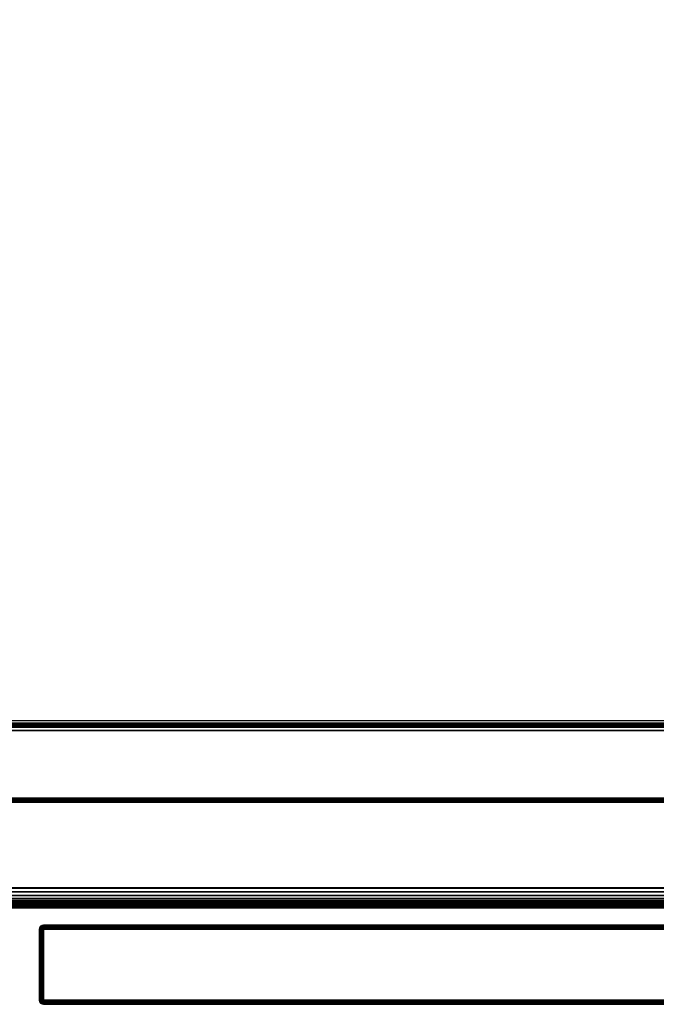
# Model space of a CAD drawing. Units: inches. Extents: x 0 to 36, y 0 to 576.
# Drawn here: x 18 to 24, y 556 to 565 of the extents above; entities that cross this region are included whole.
import ezdxf

# ---------------------------------------------------------------- set-up
doc = ezdxf.new("R2010")
doc.units = ezdxf.units.IN
doc.header["$MEASUREMENT"] = 0
for name, color, linetype in [('A-FURN-3-STOR-LWR-HRDWR-RAIL', 253, 'Continuous'), ('A-FURN-3-STOR-LWR-WD-BTTM-EDGE-HORZ', 255, 'Continuous'), ('A-FURN-3-STOR-LWR-WD-BTTM-SRFC-HORZ', 255, 'Continuous'), ('A-FURN-3-STOR-LWR-WD-DRWR-EDGE-HORZ', 255, 'Continuous'), ('A-FURN-3-STOR-LWR-WD-DRWR-EDGE-VERT', 255, 'Continuous'), ('A-FURN-3-STOR-LWR-WD-DRWR-SRFC-VERT', 255, 'Continuous'), ('A-FURN-3-STOR-LWR-WD-FRNT-EDGE-VERT', 255, 'Continuous'), ('A-FURN-3-STOR-LWR-WD-FRNT-SRFC-VERT', 255, 'Continuous')]:
    doc.layers.add(name, color=color, linetype=linetype)

msp = doc.modelspace()

# ---------------------------------------------------------------- linework, layer by layer
at = {"layer": 'A-FURN-3-STOR-LWR-HRDWR-RAIL'}
for points, invisible_edges in [([(0.855, 558.7123, 27.8655), (0.7878, 558.7123, 27.982), (0.8202, 558.7123, 27.9954), (35.0765, 558.7123, 27.8655)], 5), ([(35.0765, 558.7123, 27.8655), (0.8202, 558.7123, 27.9954), (0.855, 558.7123, 28), (35.0765, 558.7123, 28)], 9), ([(35.0765, 557.2168, 27.8655), (35.2015, 557.2168, 27.8605), (35.2015, 557.2168, 27.25), (0.73, 557.2168, 27.25)], 8), ([(0.73, 557.2168, 27.25), (0.73, 557.2168, 27.8605), (0.855, 557.2168, 27.8655), (35.0765, 557.2168, 27.8655)], 8)]:
    msp.add_3dface(points, dxfattribs=dict(at, invisible_edges=invisible_edges))
for points in [[(35.0765, 557.2218, 28), (35.0765, 558.7123, 28), (0.855, 558.7123, 28), (0.855, 557.2218, 28)], [(35.0765, 558.7123, 27.8655), (35.0765, 557.2218, 27.8655), (0.855, 557.2218, 27.8655), (0.855, 558.7123, 27.8655)], [(35.2015, 557.2168, 27.25), (35.2015, 557.0823, 27.25), (0.73, 557.0823, 27.25), (0.73, 557.2168, 27.25)], [(0.73, 557.0823, 27.8655), (0.73, 557.0823, 27.25), (35.2015, 557.0823, 27.25), (35.2015, 557.0823, 27.8655)]]:
    msp.add_3dface(points, dxfattribs=at)
at = {"layer": 'A-FURN-3-STOR-LWR-WD-BTTM-SRFC-HORZ'}
for points in [[(0.789, 575.172, 5.527), (0.789, 557.0703, 5.527), (35.211, 557.0703, 5.527), (35.211, 575.172, 5.527)], [(0.809, 558.802, 2.777), (0.809, 575.152, 2.777), (35.191, 575.152, 2.777), (35.191, 558.802, 2.777)], [(35.211, 557.0703, 4.527), (0.789, 557.0703, 4.527), (0.789, 558.782, 4.527), (35.211, 558.782, 4.527)]]:
    msp.add_3dface(points, dxfattribs=at)
at = {"layer": 'A-FURN-3-STOR-LWR-WD-DRWR-SRFC-VERT'}
for points in [[(35.9185, 556.868, 4.527), (18.2265, 556.868, 4.527), (18.2265, 556.868, 10.571), (35.9185, 556.868, 10.571)], [(35.9185, 556.868, 10.829), (18.2265, 556.868, 10.829), (18.2265, 556.868, 16.873), (35.9185, 556.868, 16.873)], [(35.9185, 556.868, 17.131), (18.2265, 556.868, 17.131), (18.2265, 556.868, 23.175), (35.9185, 556.868, 23.175)], [(35.9185, 556.868, 23.433), (18.2265, 556.868, 23.433), (18.2265, 556.868, 27.781), (35.9185, 556.868, 27.781)], [(35.9185, 556.118, 10.571), (18.2265, 556.118, 10.571), (18.2265, 556.118, 4.527), (35.9185, 556.118, 4.527)], [(35.9185, 556.118, 16.873), (18.2265, 556.118, 16.873), (18.2265, 556.118, 10.829), (35.9185, 556.118, 10.829)], [(35.9185, 556.118, 23.175), (18.2265, 556.118, 23.175), (18.2265, 556.118, 17.131), (35.9185, 556.118, 17.131)], [(35.9185, 556.118, 27.781), (18.2265, 556.118, 27.781), (18.2265, 556.118, 23.433), (35.9185, 556.118, 23.433)]]:
    msp.add_3dface(points, dxfattribs=at)
at = {"layer": 'A-FURN-3-STOR-LWR-WD-FRNT-SRFC-VERT'}
for points in [[(35.211, 558.782, 4.527), (35.211, 558.782, 0.539), (0.789, 558.782, 0.539), (0.789, 558.782, 4.527)], [(0.789, 558.032, 4.527), (0.789, 558.032, 0.539), (35.211, 558.032, 0.539), (35.211, 558.032, 4.527)]]:
    msp.add_3dface(points, dxfattribs=at)

# ---------------------------------------------------------------- meshes
at = {"layer": 'A-FURN-3-STOR-LWR-HRDWR-RAIL'}
mesh = msp.add_polymesh((2, 7), dxfattribs=at)
for k, corner in enumerate([(0.73, 557.2168, 28), (0.73, 557.1819, 27.9954), (0.73, 557.1495, 27.982), (0.73, 557.1217, 27.9606), (0.73, 557.1003, 27.9328), (0.73, 557.0868, 27.9003), (0.73, 557.0823, 27.8655), (35.2015, 557.2168, 28), (35.2015, 557.1819, 27.9954), (35.2015, 557.1495, 27.982), (35.2015, 557.1217, 27.9606), (35.2015, 557.1003, 27.9328), (35.2015, 557.0868, 27.9003), (35.2015, 557.0823, 27.8655)]):
    mesh.set_mesh_vertex(divmod(k, 7), corner)
at = {"layer": 'A-FURN-3-STOR-LWR-WD-BTTM-EDGE-HORZ'}
mesh = msp.add_polymesh((2, 14), dxfattribs=at)
for k, corner in enumerate([(0.789, 557.0703, 5.527), (0.789, 557.0602, 5.5257), (0.789, 557.0508, 5.5218), (0.789, 557.0427, 5.5156), (0.789, 557.0365, 5.5075), (0.789, 557.0326, 5.4981), (0.789, 557.0313, 5.488), (0.789, 557.0313, 4.566), (0.789, 557.0326, 4.5559), (0.789, 557.0365, 4.5465), (0.789, 557.0427, 4.5384), (0.789, 557.0508, 4.5322), (0.789, 557.0602, 4.5283), (0.789, 557.0703, 4.527), (35.211, 557.0703, 5.527), (35.211, 557.0602, 5.5257), (35.211, 557.0508, 5.5218), (35.211, 557.0427, 5.5156), (35.211, 557.0365, 5.5075), (35.211, 557.0326, 5.4981), (35.211, 557.0313, 5.488), (35.211, 557.0313, 4.566), (35.211, 557.0326, 4.5559), (35.211, 557.0365, 4.5465), (35.211, 557.0427, 4.5384), (35.211, 557.0508, 4.5322), (35.211, 557.0602, 4.5283), (35.211, 557.0703, 4.527)]):
    mesh.set_mesh_vertex(divmod(k, 14), corner)
at = {"layer": 'A-FURN-3-STOR-LWR-WD-DRWR-EDGE-HORZ'}
mesh = msp.add_polymesh((7, 10), dxfattribs=at)
for k, corner in enumerate([(18.2265, 556.868, 4.527), (18.2265, 556.865, 4.5121), (18.2265, 556.8566, 4.4994), (18.2265, 556.8439, 4.491), (18.2265, 556.829, 4.488), (18.2265, 556.157, 4.488), (18.2265, 556.1421, 4.491), (18.2265, 556.1294, 4.4994), (18.2265, 556.121, 4.5121), (18.2265, 556.118, 4.527), (18.2265, 556.868, 4.527), (18.2226, 556.865, 4.5126), (18.2194, 556.8566, 4.5004), (18.2172, 556.8439, 4.4922), (18.2164, 556.829, 4.4893), (18.2164, 556.157, 4.4893), (18.2172, 556.1421, 4.4922), (18.2194, 556.1294, 4.5004), (18.2226, 556.121, 4.5126), (18.2265, 556.118, 4.527), (18.2265, 556.868, 4.527), (18.219, 556.865, 4.5141), (18.2127, 556.8566, 4.5031), (18.2085, 556.8439, 4.4958), (18.207, 556.829, 4.4932), (18.207, 556.157, 4.4932), (18.2085, 556.1421, 4.4958), (18.2127, 556.1294, 4.5031), (18.219, 556.121, 4.5141), (18.2265, 556.118, 4.527), (18.2265, 556.868, 4.527), (18.2159, 556.865, 4.5164), (18.207, 556.8566, 4.5075), (18.201, 556.8439, 4.5015), (18.1989, 556.829, 4.4994), (18.1989, 556.157, 4.4994), (18.201, 556.1421, 4.5015), (18.207, 556.1294, 4.5075), (18.2159, 556.121, 4.5164), (18.2265, 556.118, 4.527), (18.2265, 556.868, 4.527), (18.2136, 556.865, 4.5195), (18.2026, 556.8566, 4.5132), (18.1953, 556.8439, 4.509), (18.1927, 556.829, 4.5075), (18.1927, 556.157, 4.5075), (18.1953, 556.1421, 4.509), (18.2026, 556.1294, 4.5132), (18.2136, 556.121, 4.5195), (18.2265, 556.118, 4.527), (18.2265, 556.868, 4.527), (18.2121, 556.865, 4.5231), (18.1999, 556.8566, 4.5199), (18.1917, 556.8439, 4.5177), (18.1888, 556.829, 4.5169), (18.1888, 556.157, 4.5169), (18.1917, 556.1421, 4.5177), (18.1999, 556.1294, 4.5199), (18.2121, 556.121, 4.5231), (18.2265, 556.118, 4.527), (18.2265, 556.868, 4.527), (18.2116, 556.865, 4.527), (18.1989, 556.8566, 4.527), (18.1905, 556.8439, 4.527), (18.1875, 556.829, 4.527), (18.1875, 556.157, 4.527), (18.1905, 556.1421, 4.527), (18.1989, 556.1294, 4.527), (18.2116, 556.121, 4.527), (18.2265, 556.118, 4.527)]):
    mesh.set_mesh_vertex(divmod(k, 10), corner)
mesh = msp.add_polymesh((7, 10), dxfattribs=at)
for k, corner in enumerate([(18.2265, 556.868, 10.571), (18.2116, 556.865, 10.571), (18.1989, 556.8566, 10.571), (18.1905, 556.8439, 10.571), (18.1875, 556.829, 10.571), (18.1875, 556.157, 10.571), (18.1905, 556.1421, 10.571), (18.1989, 556.1294, 10.571), (18.2116, 556.121, 10.571), (18.2265, 556.118, 10.571), (18.2265, 556.868, 10.571), (18.2121, 556.865, 10.5749), (18.1999, 556.8566, 10.5781), (18.1917, 556.8439, 10.5803), (18.1888, 556.829, 10.5811), (18.1888, 556.157, 10.5811), (18.1917, 556.1421, 10.5803), (18.1999, 556.1294, 10.5781), (18.2121, 556.121, 10.5749), (18.2265, 556.118, 10.571), (18.2265, 556.868, 10.571), (18.2136, 556.865, 10.5785), (18.2026, 556.8566, 10.5848), (18.1953, 556.8439, 10.589), (18.1927, 556.829, 10.5905), (18.1927, 556.157, 10.5905), (18.1953, 556.1421, 10.589), (18.2026, 556.1294, 10.5848), (18.2136, 556.121, 10.5785), (18.2265, 556.118, 10.571), (18.2265, 556.868, 10.571), (18.2159, 556.865, 10.5816), (18.207, 556.8566, 10.5905), (18.201, 556.8439, 10.5965), (18.1989, 556.829, 10.5986), (18.1989, 556.157, 10.5986), (18.201, 556.1421, 10.5965), (18.207, 556.1294, 10.5905), (18.2159, 556.121, 10.5816), (18.2265, 556.118, 10.571), (18.2265, 556.868, 10.571), (18.219, 556.865, 10.5839), (18.2127, 556.8566, 10.5949), (18.2085, 556.8439, 10.6022), (18.207, 556.829, 10.6048), (18.207, 556.157, 10.6048), (18.2085, 556.1421, 10.6022), (18.2127, 556.1294, 10.5949), (18.219, 556.121, 10.5839), (18.2265, 556.118, 10.571), (18.2265, 556.868, 10.571), (18.2226, 556.865, 10.5854), (18.2194, 556.8566, 10.5976), (18.2172, 556.8439, 10.6058), (18.2164, 556.829, 10.6087), (18.2164, 556.157, 10.6087), (18.2172, 556.1421, 10.6058), (18.2194, 556.1294, 10.5976), (18.2226, 556.121, 10.5854), (18.2265, 556.118, 10.571), (18.2265, 556.868, 10.571), (18.2265, 556.865, 10.5859), (18.2265, 556.8566, 10.5986), (18.2265, 556.8439, 10.607), (18.2265, 556.829, 10.61), (18.2265, 556.157, 10.61), (18.2265, 556.1421, 10.607), (18.2265, 556.1294, 10.5986), (18.2265, 556.121, 10.5859), (18.2265, 556.118, 10.571)]):
    mesh.set_mesh_vertex(divmod(k, 10), corner)
mesh = msp.add_polymesh((7, 10), dxfattribs=at)
for k, corner in enumerate([(18.2265, 556.868, 10.829), (18.2265, 556.865, 10.8141), (18.2265, 556.8566, 10.8014), (18.2265, 556.8439, 10.793), (18.2265, 556.829, 10.79), (18.2265, 556.157, 10.79), (18.2265, 556.1421, 10.793), (18.2265, 556.1294, 10.8014), (18.2265, 556.121, 10.8141), (18.2265, 556.118, 10.829), (18.2265, 556.868, 10.829), (18.2226, 556.865, 10.8146), (18.2194, 556.8566, 10.8024), (18.2172, 556.8439, 10.7942), (18.2164, 556.829, 10.7913), (18.2164, 556.157, 10.7913), (18.2172, 556.1421, 10.7942), (18.2194, 556.1294, 10.8024), (18.2226, 556.121, 10.8146), (18.2265, 556.118, 10.829), (18.2265, 556.868, 10.829), (18.219, 556.865, 10.8161), (18.2127, 556.8566, 10.8051), (18.2085, 556.8439, 10.7978), (18.207, 556.829, 10.7952), (18.207, 556.157, 10.7952), (18.2085, 556.1421, 10.7978), (18.2127, 556.1294, 10.8051), (18.219, 556.121, 10.8161), (18.2265, 556.118, 10.829), (18.2265, 556.868, 10.829), (18.2159, 556.865, 10.8184), (18.207, 556.8566, 10.8095), (18.201, 556.8439, 10.8035), (18.1989, 556.829, 10.8014), (18.1989, 556.157, 10.8014), (18.201, 556.1421, 10.8035), (18.207, 556.1294, 10.8095), (18.2159, 556.121, 10.8184), (18.2265, 556.118, 10.829), (18.2265, 556.868, 10.829), (18.2136, 556.865, 10.8215), (18.2026, 556.8566, 10.8152), (18.1953, 556.8439, 10.811), (18.1927, 556.829, 10.8095), (18.1927, 556.157, 10.8095), (18.1953, 556.1421, 10.811), (18.2026, 556.1294, 10.8152), (18.2136, 556.121, 10.8215), (18.2265, 556.118, 10.829), (18.2265, 556.868, 10.829), (18.2121, 556.865, 10.8251), (18.1999, 556.8566, 10.8219), (18.1917, 556.8439, 10.8197), (18.1888, 556.829, 10.8189), (18.1888, 556.157, 10.8189), (18.1917, 556.1421, 10.8197), (18.1999, 556.1294, 10.8219), (18.2121, 556.121, 10.8251), (18.2265, 556.118, 10.829), (18.2265, 556.868, 10.829), (18.2116, 556.865, 10.829), (18.1989, 556.8566, 10.829), (18.1905, 556.8439, 10.829), (18.1875, 556.829, 10.829), (18.1875, 556.157, 10.829), (18.1905, 556.1421, 10.829), (18.1989, 556.1294, 10.829), (18.2116, 556.121, 10.829), (18.2265, 556.118, 10.829)]):
    mesh.set_mesh_vertex(divmod(k, 10), corner)
mesh = msp.add_polymesh((7, 10), dxfattribs=at)
for k, corner in enumerate([(18.2265, 556.868, 16.873), (18.2116, 556.865, 16.873), (18.1989, 556.8566, 16.873), (18.1905, 556.8439, 16.873), (18.1875, 556.829, 16.873), (18.1875, 556.157, 16.873), (18.1905, 556.1421, 16.873), (18.1989, 556.1294, 16.873), (18.2116, 556.121, 16.873), (18.2265, 556.118, 16.873), (18.2265, 556.868, 16.873), (18.2121, 556.865, 16.8769), (18.1999, 556.8566, 16.8801), (18.1917, 556.8439, 16.8823), (18.1888, 556.829, 16.8831), (18.1888, 556.157, 16.8831), (18.1917, 556.1421, 16.8823), (18.1999, 556.1294, 16.8801), (18.2121, 556.121, 16.8769), (18.2265, 556.118, 16.873), (18.2265, 556.868, 16.873), (18.2136, 556.865, 16.8805), (18.2026, 556.8566, 16.8868), (18.1953, 556.8439, 16.891), (18.1927, 556.829, 16.8925), (18.1927, 556.157, 16.8925), (18.1953, 556.1421, 16.891), (18.2026, 556.1294, 16.8868), (18.2136, 556.121, 16.8805), (18.2265, 556.118, 16.873), (18.2265, 556.868, 16.873), (18.2159, 556.865, 16.8836), (18.207, 556.8566, 16.8925), (18.201, 556.8439, 16.8985), (18.1989, 556.829, 16.9006), (18.1989, 556.157, 16.9006), (18.201, 556.1421, 16.8985), (18.207, 556.1294, 16.8925), (18.2159, 556.121, 16.8836), (18.2265, 556.118, 16.873), (18.2265, 556.868, 16.873), (18.219, 556.865, 16.8859), (18.2127, 556.8566, 16.8969), (18.2085, 556.8439, 16.9042), (18.207, 556.829, 16.9068), (18.207, 556.157, 16.9068), (18.2085, 556.1421, 16.9042), (18.2127, 556.1294, 16.8969), (18.219, 556.121, 16.8859), (18.2265, 556.118, 16.873), (18.2265, 556.868, 16.873), (18.2226, 556.865, 16.8874), (18.2194, 556.8566, 16.8996), (18.2172, 556.8439, 16.9078), (18.2164, 556.829, 16.9107), (18.2164, 556.157, 16.9107), (18.2172, 556.1421, 16.9078), (18.2194, 556.1294, 16.8996), (18.2226, 556.121, 16.8874), (18.2265, 556.118, 16.873), (18.2265, 556.868, 16.873), (18.2265, 556.865, 16.8879), (18.2265, 556.8566, 16.9006), (18.2265, 556.8439, 16.909), (18.2265, 556.829, 16.912), (18.2265, 556.157, 16.912), (18.2265, 556.1421, 16.909), (18.2265, 556.1294, 16.9006), (18.2265, 556.121, 16.8879), (18.2265, 556.118, 16.873)]):
    mesh.set_mesh_vertex(divmod(k, 10), corner)
mesh = msp.add_polymesh((7, 10), dxfattribs=at)
for k, corner in enumerate([(18.2265, 556.868, 17.131), (18.2265, 556.865, 17.1161), (18.2265, 556.8566, 17.1034), (18.2265, 556.8439, 17.095), (18.2265, 556.829, 17.092), (18.2265, 556.157, 17.092), (18.2265, 556.1421, 17.095), (18.2265, 556.1294, 17.1034), (18.2265, 556.121, 17.1161), (18.2265, 556.118, 17.131), (18.2265, 556.868, 17.131), (18.2226, 556.865, 17.1166), (18.2194, 556.8566, 17.1044), (18.2172, 556.8439, 17.0962), (18.2164, 556.829, 17.0933), (18.2164, 556.157, 17.0933), (18.2172, 556.1421, 17.0962), (18.2194, 556.1294, 17.1044), (18.2226, 556.121, 17.1166), (18.2265, 556.118, 17.131), (18.2265, 556.868, 17.131), (18.219, 556.865, 17.1181), (18.2127, 556.8566, 17.1071), (18.2085, 556.8439, 17.0998), (18.207, 556.829, 17.0972), (18.207, 556.157, 17.0972), (18.2085, 556.1421, 17.0998), (18.2127, 556.1294, 17.1071), (18.219, 556.121, 17.1181), (18.2265, 556.118, 17.131), (18.2265, 556.868, 17.131), (18.2159, 556.865, 17.1204), (18.207, 556.8566, 17.1115), (18.201, 556.8439, 17.1055), (18.1989, 556.829, 17.1034), (18.1989, 556.157, 17.1034), (18.201, 556.1421, 17.1055), (18.207, 556.1294, 17.1115), (18.2159, 556.121, 17.1204), (18.2265, 556.118, 17.131), (18.2265, 556.868, 17.131), (18.2136, 556.865, 17.1235), (18.2026, 556.8566, 17.1172), (18.1953, 556.8439, 17.113), (18.1927, 556.829, 17.1115), (18.1927, 556.157, 17.1115), (18.1953, 556.1421, 17.113), (18.2026, 556.1294, 17.1172), (18.2136, 556.121, 17.1235), (18.2265, 556.118, 17.131), (18.2265, 556.868, 17.131), (18.2121, 556.865, 17.1271), (18.1999, 556.8566, 17.1239), (18.1917, 556.8439, 17.1217), (18.1888, 556.829, 17.1209), (18.1888, 556.157, 17.1209), (18.1917, 556.1421, 17.1217), (18.1999, 556.1294, 17.1239), (18.2121, 556.121, 17.1271), (18.2265, 556.118, 17.131), (18.2265, 556.868, 17.131), (18.2116, 556.865, 17.131), (18.1989, 556.8566, 17.131), (18.1905, 556.8439, 17.131), (18.1875, 556.829, 17.131), (18.1875, 556.157, 17.131), (18.1905, 556.1421, 17.131), (18.1989, 556.1294, 17.131), (18.2116, 556.121, 17.131), (18.2265, 556.118, 17.131)]):
    mesh.set_mesh_vertex(divmod(k, 10), corner)
mesh = msp.add_polymesh((7, 10), dxfattribs=at)
for k, corner in enumerate([(18.2265, 556.868, 23.175), (18.2116, 556.865, 23.175), (18.1989, 556.8566, 23.175), (18.1905, 556.8439, 23.175), (18.1875, 556.829, 23.175), (18.1875, 556.157, 23.175), (18.1905, 556.1421, 23.175), (18.1989, 556.1294, 23.175), (18.2116, 556.121, 23.175), (18.2265, 556.118, 23.175), (18.2265, 556.868, 23.175), (18.2121, 556.865, 23.1789), (18.1999, 556.8566, 23.1821), (18.1917, 556.8439, 23.1843), (18.1888, 556.829, 23.1851), (18.1888, 556.157, 23.1851), (18.1917, 556.1421, 23.1843), (18.1999, 556.1294, 23.1821), (18.2121, 556.121, 23.1789), (18.2265, 556.118, 23.175), (18.2265, 556.868, 23.175), (18.2136, 556.865, 23.1825), (18.2026, 556.8566, 23.1888), (18.1953, 556.8439, 23.193), (18.1927, 556.829, 23.1945), (18.1927, 556.157, 23.1945), (18.1953, 556.1421, 23.193), (18.2026, 556.1294, 23.1888), (18.2136, 556.121, 23.1825), (18.2265, 556.118, 23.175), (18.2265, 556.868, 23.175), (18.2159, 556.865, 23.1856), (18.207, 556.8566, 23.1945), (18.201, 556.8439, 23.2005), (18.1989, 556.829, 23.2026), (18.1989, 556.157, 23.2026), (18.201, 556.1421, 23.2005), (18.207, 556.1294, 23.1945), (18.2159, 556.121, 23.1856), (18.2265, 556.118, 23.175), (18.2265, 556.868, 23.175), (18.219, 556.865, 23.1879), (18.2127, 556.8566, 23.1989), (18.2085, 556.8439, 23.2062), (18.207, 556.829, 23.2088), (18.207, 556.157, 23.2088), (18.2085, 556.1421, 23.2062), (18.2127, 556.1294, 23.1989), (18.219, 556.121, 23.1879), (18.2265, 556.118, 23.175), (18.2265, 556.868, 23.175), (18.2226, 556.865, 23.1894), (18.2194, 556.8566, 23.2016), (18.2172, 556.8439, 23.2098), (18.2164, 556.829, 23.2127), (18.2164, 556.157, 23.2127), (18.2172, 556.1421, 23.2098), (18.2194, 556.1294, 23.2016), (18.2226, 556.121, 23.1894), (18.2265, 556.118, 23.175), (18.2265, 556.868, 23.175), (18.2265, 556.865, 23.1899), (18.2265, 556.8566, 23.2026), (18.2265, 556.8439, 23.211), (18.2265, 556.829, 23.214), (18.2265, 556.157, 23.214), (18.2265, 556.1421, 23.211), (18.2265, 556.1294, 23.2026), (18.2265, 556.121, 23.1899), (18.2265, 556.118, 23.175)]):
    mesh.set_mesh_vertex(divmod(k, 10), corner)
mesh = msp.add_polymesh((7, 10), dxfattribs=at)
for k, corner in enumerate([(18.2265, 556.868, 23.433), (18.2265, 556.865, 23.4181), (18.2265, 556.8566, 23.4054), (18.2265, 556.8439, 23.397), (18.2265, 556.829, 23.394), (18.2265, 556.157, 23.394), (18.2265, 556.1421, 23.397), (18.2265, 556.1294, 23.4054), (18.2265, 556.121, 23.4181), (18.2265, 556.118, 23.433), (18.2265, 556.868, 23.433), (18.2226, 556.865, 23.4186), (18.2194, 556.8566, 23.4064), (18.2172, 556.8439, 23.3982), (18.2164, 556.829, 23.3953), (18.2164, 556.157, 23.3953), (18.2172, 556.1421, 23.3982), (18.2194, 556.1294, 23.4064), (18.2226, 556.121, 23.4186), (18.2265, 556.118, 23.433), (18.2265, 556.868, 23.433), (18.219, 556.865, 23.4201), (18.2127, 556.8566, 23.4091), (18.2085, 556.8439, 23.4018), (18.207, 556.829, 23.3992), (18.207, 556.157, 23.3992), (18.2085, 556.1421, 23.4018), (18.2127, 556.1294, 23.4091), (18.219, 556.121, 23.4201), (18.2265, 556.118, 23.433), (18.2265, 556.868, 23.433), (18.2159, 556.865, 23.4224), (18.207, 556.8566, 23.4135), (18.201, 556.8439, 23.4075), (18.1989, 556.829, 23.4054), (18.1989, 556.157, 23.4054), (18.201, 556.1421, 23.4075), (18.207, 556.1294, 23.4135), (18.2159, 556.121, 23.4224), (18.2265, 556.118, 23.433), (18.2265, 556.868, 23.433), (18.2136, 556.865, 23.4255), (18.2026, 556.8566, 23.4192), (18.1953, 556.8439, 23.415), (18.1927, 556.829, 23.4135), (18.1927, 556.157, 23.4135), (18.1953, 556.1421, 23.415), (18.2026, 556.1294, 23.4192), (18.2136, 556.121, 23.4255), (18.2265, 556.118, 23.433), (18.2265, 556.868, 23.433), (18.2121, 556.865, 23.4291), (18.1999, 556.8566, 23.4259), (18.1917, 556.8439, 23.4237), (18.1888, 556.829, 23.4229), (18.1888, 556.157, 23.4229), (18.1917, 556.1421, 23.4237), (18.1999, 556.1294, 23.4259), (18.2121, 556.121, 23.4291), (18.2265, 556.118, 23.433), (18.2265, 556.868, 23.433), (18.2116, 556.865, 23.433), (18.1989, 556.8566, 23.433), (18.1905, 556.8439, 23.433), (18.1875, 556.829, 23.433), (18.1875, 556.157, 23.433), (18.1905, 556.1421, 23.433), (18.1989, 556.1294, 23.433), (18.2116, 556.121, 23.433), (18.2265, 556.118, 23.433)]):
    mesh.set_mesh_vertex(divmod(k, 10), corner)
mesh = msp.add_polymesh((7, 10), dxfattribs=at)
for k, corner in enumerate([(18.2265, 556.868, 27.781), (18.2116, 556.865, 27.781), (18.1989, 556.8566, 27.781), (18.1905, 556.8439, 27.781), (18.1875, 556.829, 27.781), (18.1875, 556.157, 27.781), (18.1905, 556.1421, 27.781), (18.1989, 556.1294, 27.781), (18.2116, 556.121, 27.781), (18.2265, 556.118, 27.781), (18.2265, 556.868, 27.781), (18.2121, 556.865, 27.7849), (18.1999, 556.8566, 27.7881), (18.1917, 556.8439, 27.7903), (18.1888, 556.829, 27.7911), (18.1888, 556.157, 27.7911), (18.1917, 556.1421, 27.7903), (18.1999, 556.1294, 27.7881), (18.2121, 556.121, 27.7849), (18.2265, 556.118, 27.781), (18.2265, 556.868, 27.781), (18.2136, 556.865, 27.7885), (18.2026, 556.8566, 27.7948), (18.1953, 556.8439, 27.799), (18.1927, 556.829, 27.8005), (18.1927, 556.157, 27.8005), (18.1953, 556.1421, 27.799), (18.2026, 556.1294, 27.7948), (18.2136, 556.121, 27.7885), (18.2265, 556.118, 27.781), (18.2265, 556.868, 27.781), (18.2159, 556.865, 27.7916), (18.207, 556.8566, 27.8005), (18.201, 556.8439, 27.8065), (18.1989, 556.829, 27.8086), (18.1989, 556.157, 27.8086), (18.201, 556.1421, 27.8065), (18.207, 556.1294, 27.8005), (18.2159, 556.121, 27.7916), (18.2265, 556.118, 27.781), (18.2265, 556.868, 27.781), (18.219, 556.865, 27.7939), (18.2127, 556.8566, 27.8049), (18.2085, 556.8439, 27.8122), (18.207, 556.829, 27.8148), (18.207, 556.157, 27.8148), (18.2085, 556.1421, 27.8122), (18.2127, 556.1294, 27.8049), (18.219, 556.121, 27.7939), (18.2265, 556.118, 27.781), (18.2265, 556.868, 27.781), (18.2226, 556.865, 27.7954), (18.2194, 556.8566, 27.8076), (18.2172, 556.8439, 27.8158), (18.2164, 556.829, 27.8187), (18.2164, 556.157, 27.8187), (18.2172, 556.1421, 27.8158), (18.2194, 556.1294, 27.8076), (18.2226, 556.121, 27.7954), (18.2265, 556.118, 27.781), (18.2265, 556.868, 27.781), (18.2265, 556.865, 27.7959), (18.2265, 556.8566, 27.8086), (18.2265, 556.8439, 27.817), (18.2265, 556.829, 27.82), (18.2265, 556.157, 27.82), (18.2265, 556.1421, 27.817), (18.2265, 556.1294, 27.8086), (18.2265, 556.121, 27.7959), (18.2265, 556.118, 27.781)]):
    mesh.set_mesh_vertex(divmod(k, 10), corner)
mesh = msp.add_polymesh((2, 10), dxfattribs=at)
for k, corner in enumerate([(35.9185, 556.868, 4.527), (35.9185, 556.865, 4.5121), (35.9185, 556.8566, 4.4994), (35.9185, 556.8439, 4.491), (35.9185, 556.829, 4.488), (35.9185, 556.157, 4.488), (35.9185, 556.1421, 4.491), (35.9185, 556.1294, 4.4994), (35.9185, 556.121, 4.5121), (35.9185, 556.118, 4.527), (18.2265, 556.868, 4.527), (18.2265, 556.865, 4.5121), (18.2265, 556.8566, 4.4994), (18.2265, 556.8439, 4.491), (18.2265, 556.829, 4.488), (18.2265, 556.157, 4.488), (18.2265, 556.1421, 4.491), (18.2265, 556.1294, 4.4994), (18.2265, 556.121, 4.5121), (18.2265, 556.118, 4.527)]):
    mesh.set_mesh_vertex(divmod(k, 10), corner)
mesh = msp.add_polymesh((2, 10), dxfattribs=at)
for k, corner in enumerate([(18.2265, 556.868, 10.571), (18.2265, 556.865, 10.5859), (18.2265, 556.8566, 10.5986), (18.2265, 556.8439, 10.607), (18.2265, 556.829, 10.61), (18.2265, 556.157, 10.61), (18.2265, 556.1421, 10.607), (18.2265, 556.1294, 10.5986), (18.2265, 556.121, 10.5859), (18.2265, 556.118, 10.571), (35.9185, 556.868, 10.571), (35.9185, 556.865, 10.5859), (35.9185, 556.8566, 10.5986), (35.9185, 556.8439, 10.607), (35.9185, 556.829, 10.61), (35.9185, 556.157, 10.61), (35.9185, 556.1421, 10.607), (35.9185, 556.1294, 10.5986), (35.9185, 556.121, 10.5859), (35.9185, 556.118, 10.571)]):
    mesh.set_mesh_vertex(divmod(k, 10), corner)
mesh = msp.add_polymesh((2, 10), dxfattribs=at)
for k, corner in enumerate([(35.9185, 556.868, 10.829), (35.9185, 556.865, 10.8141), (35.9185, 556.8566, 10.8014), (35.9185, 556.8439, 10.793), (35.9185, 556.829, 10.79), (35.9185, 556.157, 10.79), (35.9185, 556.1421, 10.793), (35.9185, 556.1294, 10.8014), (35.9185, 556.121, 10.8141), (35.9185, 556.118, 10.829), (18.2265, 556.868, 10.829), (18.2265, 556.865, 10.8141), (18.2265, 556.8566, 10.8014), (18.2265, 556.8439, 10.793), (18.2265, 556.829, 10.79), (18.2265, 556.157, 10.79), (18.2265, 556.1421, 10.793), (18.2265, 556.1294, 10.8014), (18.2265, 556.121, 10.8141), (18.2265, 556.118, 10.829)]):
    mesh.set_mesh_vertex(divmod(k, 10), corner)
mesh = msp.add_polymesh((2, 10), dxfattribs=at)
for k, corner in enumerate([(18.2265, 556.868, 16.873), (18.2265, 556.865, 16.8879), (18.2265, 556.8566, 16.9006), (18.2265, 556.8439, 16.909), (18.2265, 556.829, 16.912), (18.2265, 556.157, 16.912), (18.2265, 556.1421, 16.909), (18.2265, 556.1294, 16.9006), (18.2265, 556.121, 16.8879), (18.2265, 556.118, 16.873), (35.9185, 556.868, 16.873), (35.9185, 556.865, 16.8879), (35.9185, 556.8566, 16.9006), (35.9185, 556.8439, 16.909), (35.9185, 556.829, 16.912), (35.9185, 556.157, 16.912), (35.9185, 556.1421, 16.909), (35.9185, 556.1294, 16.9006), (35.9185, 556.121, 16.8879), (35.9185, 556.118, 16.873)]):
    mesh.set_mesh_vertex(divmod(k, 10), corner)
mesh = msp.add_polymesh((2, 10), dxfattribs=at)
for k, corner in enumerate([(35.9185, 556.868, 17.131), (35.9185, 556.865, 17.1161), (35.9185, 556.8566, 17.1034), (35.9185, 556.8439, 17.095), (35.9185, 556.829, 17.092), (35.9185, 556.157, 17.092), (35.9185, 556.1421, 17.095), (35.9185, 556.1294, 17.1034), (35.9185, 556.121, 17.1161), (35.9185, 556.118, 17.131), (18.2265, 556.868, 17.131), (18.2265, 556.865, 17.1161), (18.2265, 556.8566, 17.1034), (18.2265, 556.8439, 17.095), (18.2265, 556.829, 17.092), (18.2265, 556.157, 17.092), (18.2265, 556.1421, 17.095), (18.2265, 556.1294, 17.1034), (18.2265, 556.121, 17.1161), (18.2265, 556.118, 17.131)]):
    mesh.set_mesh_vertex(divmod(k, 10), corner)
mesh = msp.add_polymesh((2, 10), dxfattribs=at)
for k, corner in enumerate([(18.2265, 556.868, 23.175), (18.2265, 556.865, 23.1899), (18.2265, 556.8566, 23.2026), (18.2265, 556.8439, 23.211), (18.2265, 556.829, 23.214), (18.2265, 556.157, 23.214), (18.2265, 556.1421, 23.211), (18.2265, 556.1294, 23.2026), (18.2265, 556.121, 23.1899), (18.2265, 556.118, 23.175), (35.9185, 556.868, 23.175), (35.9185, 556.865, 23.1899), (35.9185, 556.8566, 23.2026), (35.9185, 556.8439, 23.211), (35.9185, 556.829, 23.214), (35.9185, 556.157, 23.214), (35.9185, 556.1421, 23.211), (35.9185, 556.1294, 23.2026), (35.9185, 556.121, 23.1899), (35.9185, 556.118, 23.175)]):
    mesh.set_mesh_vertex(divmod(k, 10), corner)
mesh = msp.add_polymesh((2, 10), dxfattribs=at)
for k, corner in enumerate([(35.9185, 556.868, 23.433), (35.9185, 556.865, 23.4181), (35.9185, 556.8566, 23.4054), (35.9185, 556.8439, 23.397), (35.9185, 556.829, 23.394), (35.9185, 556.157, 23.394), (35.9185, 556.1421, 23.397), (35.9185, 556.1294, 23.4054), (35.9185, 556.121, 23.4181), (35.9185, 556.118, 23.433), (18.2265, 556.868, 23.433), (18.2265, 556.865, 23.4181), (18.2265, 556.8566, 23.4054), (18.2265, 556.8439, 23.397), (18.2265, 556.829, 23.394), (18.2265, 556.157, 23.394), (18.2265, 556.1421, 23.397), (18.2265, 556.1294, 23.4054), (18.2265, 556.121, 23.4181), (18.2265, 556.118, 23.433)]):
    mesh.set_mesh_vertex(divmod(k, 10), corner)
mesh = msp.add_polymesh((2, 10), dxfattribs=at)
for k, corner in enumerate([(18.2265, 556.868, 27.781), (18.2265, 556.865, 27.7959), (18.2265, 556.8566, 27.8086), (18.2265, 556.8439, 27.817), (18.2265, 556.829, 27.82), (18.2265, 556.157, 27.82), (18.2265, 556.1421, 27.817), (18.2265, 556.1294, 27.8086), (18.2265, 556.121, 27.7959), (18.2265, 556.118, 27.781), (35.9185, 556.868, 27.781), (35.9185, 556.865, 27.7959), (35.9185, 556.8566, 27.8086), (35.9185, 556.8439, 27.817), (35.9185, 556.829, 27.82), (35.9185, 556.157, 27.82), (35.9185, 556.1421, 27.817), (35.9185, 556.1294, 27.8086), (35.9185, 556.121, 27.7959), (35.9185, 556.118, 27.781)]):
    mesh.set_mesh_vertex(divmod(k, 10), corner)
at = {"layer": 'A-FURN-3-STOR-LWR-WD-DRWR-EDGE-VERT'}
mesh = msp.add_polymesh((2, 10), dxfattribs=at)
for k, corner in enumerate([(18.2265, 556.868, 4.527), (18.2116, 556.865, 4.527), (18.1989, 556.8566, 4.527), (18.1905, 556.8439, 4.527), (18.1875, 556.829, 4.527), (18.1875, 556.157, 4.527), (18.1905, 556.1421, 4.527), (18.1989, 556.1294, 4.527), (18.2116, 556.121, 4.527), (18.2265, 556.118, 4.527), (18.2265, 556.868, 10.571), (18.2116, 556.865, 10.571), (18.1989, 556.8566, 10.571), (18.1905, 556.8439, 10.571), (18.1875, 556.829, 10.571), (18.1875, 556.157, 10.571), (18.1905, 556.1421, 10.571), (18.1989, 556.1294, 10.571), (18.2116, 556.121, 10.571), (18.2265, 556.118, 10.571)]):
    mesh.set_mesh_vertex(divmod(k, 10), corner)
mesh = msp.add_polymesh((2, 10), dxfattribs=at)
for k, corner in enumerate([(18.2265, 556.868, 10.829), (18.2116, 556.865, 10.829), (18.1989, 556.8566, 10.829), (18.1905, 556.8439, 10.829), (18.1875, 556.829, 10.829), (18.1875, 556.157, 10.829), (18.1905, 556.1421, 10.829), (18.1989, 556.1294, 10.829), (18.2116, 556.121, 10.829), (18.2265, 556.118, 10.829), (18.2265, 556.868, 16.873), (18.2116, 556.865, 16.873), (18.1989, 556.8566, 16.873), (18.1905, 556.8439, 16.873), (18.1875, 556.829, 16.873), (18.1875, 556.157, 16.873), (18.1905, 556.1421, 16.873), (18.1989, 556.1294, 16.873), (18.2116, 556.121, 16.873), (18.2265, 556.118, 16.873)]):
    mesh.set_mesh_vertex(divmod(k, 10), corner)
mesh = msp.add_polymesh((2, 10), dxfattribs=at)
for k, corner in enumerate([(18.2265, 556.868, 17.131), (18.2116, 556.865, 17.131), (18.1989, 556.8566, 17.131), (18.1905, 556.8439, 17.131), (18.1875, 556.829, 17.131), (18.1875, 556.157, 17.131), (18.1905, 556.1421, 17.131), (18.1989, 556.1294, 17.131), (18.2116, 556.121, 17.131), (18.2265, 556.118, 17.131), (18.2265, 556.868, 23.175), (18.2116, 556.865, 23.175), (18.1989, 556.8566, 23.175), (18.1905, 556.8439, 23.175), (18.1875, 556.829, 23.175), (18.1875, 556.157, 23.175), (18.1905, 556.1421, 23.175), (18.1989, 556.1294, 23.175), (18.2116, 556.121, 23.175), (18.2265, 556.118, 23.175)]):
    mesh.set_mesh_vertex(divmod(k, 10), corner)
mesh = msp.add_polymesh((2, 10), dxfattribs=at)
for k, corner in enumerate([(18.2265, 556.868, 23.433), (18.2116, 556.865, 23.433), (18.1989, 556.8566, 23.433), (18.1905, 556.8439, 23.433), (18.1875, 556.829, 23.433), (18.1875, 556.157, 23.433), (18.1905, 556.1421, 23.433), (18.1989, 556.1294, 23.433), (18.2116, 556.121, 23.433), (18.2265, 556.118, 23.433), (18.2265, 556.868, 27.781), (18.2116, 556.865, 27.781), (18.1989, 556.8566, 27.781), (18.1905, 556.8439, 27.781), (18.1875, 556.829, 27.781), (18.1875, 556.157, 27.781), (18.1905, 556.1421, 27.781), (18.1989, 556.1294, 27.781), (18.2116, 556.121, 27.781), (18.2265, 556.118, 27.781)]):
    mesh.set_mesh_vertex(divmod(k, 10), corner)
at = {"layer": 'A-FURN-3-STOR-LWR-WD-FRNT-EDGE-VERT'}
mesh = msp.add_polymesh((2, 14), dxfattribs=at)
for k, corner in enumerate([(0.789, 558.032, 0.539), (0.791, 558.034, 0.527), (0.7961, 558.0391, 0.5168), (0.803, 558.046, 0.5092), (0.811, 558.054, 0.504), (0.8196, 558.0626, 0.501), (0.8284, 558.0714, 0.5), (0.8284, 558.7434, 0.5), (0.8196, 558.7514, 0.501), (0.811, 558.76, 0.504), (0.803, 558.768, 0.5092), (0.7961, 558.7749, 0.5168), (0.791, 558.78, 0.527), (0.789, 558.782, 0.539), (35.211, 558.032, 0.539), (35.209, 558.034, 0.527), (35.2039, 558.0391, 0.5168), (35.197, 558.046, 0.5092), (35.189, 558.054, 0.504), (35.1804, 558.0626, 0.501), (35.1716, 558.0714, 0.5), (35.1716, 558.7434, 0.5), (35.1804, 558.7514, 0.501), (35.189, 558.76, 0.504), (35.197, 558.768, 0.5092), (35.2039, 558.7749, 0.5168), (35.209, 558.78, 0.527), (35.211, 558.782, 0.539)]):
    mesh.set_mesh_vertex(divmod(k, 14), corner)

doc.saveas('drawing.dxf')
